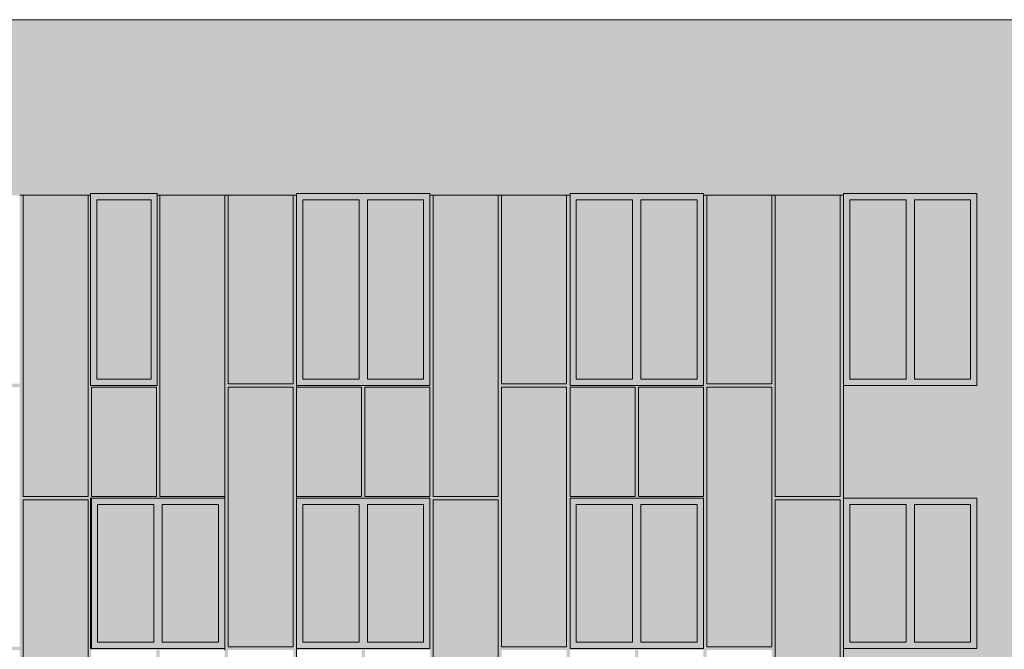
# Model space of a CAD drawing. Units: millimetres. Extents: x -37194 to 36533, y -7582 to 56982.
# Drawn here: x -30884 to -19075, y 7634 to 15185 of the extents above; entities that cross this region are included whole.
import ezdxf

# ---------------------------------------------------------------- set-up
doc = ezdxf.new("R2010")
doc.units = ezdxf.units.MM
doc.header["$MEASUREMENT"] = 0
doc.layers.add('220-A Ściany zewnętzne', color=7, linetype='Continuous')
doc.layers.add('Nowe panele', color=7, linetype='Continuous')

# ---------------------------------------------------------------- blocks, each defined once
blk = doc.blocks.new('ElemPrzekroju_35')
at = {"layer": '220-A Ściany zewnętzne', "linetype": 'Continuous', "lineweight": 13}
for points in [[(-27564, 10400), (-27564, 7260), (-27564, 7645), (-27564, 9445), (-27564, 9465)], [(-27564, 10400), (-27564, 7260), (-27564, 7645), (-27564, 9445), (-27564, 9465)], [(-17431, 10400), (-21004, 10400), (-21004, 9445), (-19404, 9445), (-19404, 7645), (-21004, 7645), (-21004, 7260), (-17431, 7260)], [(-30024, 7645), (-30024, 9445), (-30034, 9445), (-30034, 7645)], [(-30024, 9445), (-30034, 9445), (-30034, 9437), (-30024, 9437)]]:
    blk.add_hatch(color=7, dxfattribs=at).paths.add_polyline_path(points)
blk = doc.blocks.new('ElemPrzekroju_40')
at = {"layer": '220-A Ściany zewnętzne', "linetype": 'Continuous', "lineweight": 13}
for points in [[(-17431, 14685), (-34944, 14685), (-34944, 13080), (-33304, 13080), (-33304, 13100), (-31704, 13100), (-31704, 13080), (-30034, 13080), (-30034, 13100), (-29234, 13100), (-29234, 13080), (-27564, 13080), (-27564, 13100), (-25964, 13100), (-25964, 13080), (-24284, 13080), (-24284, 13100), (-22684, 13100), (-22684, 13080), (-21004, 13080), (-21004, 13100), (-19404, 13100), (-19404, 10800), (-21004, 10800), (-21004, 10400), (-17431, 10400)], [(-27564, 10800), (-27564, 10400), (-27564, 10780)], [(-27564, 10800), (-27564, 10400), (-27564, 10780)]]:
    blk.add_hatch(color=7, dxfattribs=at).paths.add_polyline_path(points)
blk = doc.blocks.new('ElemPrzekroju_45')
at = {"layer": '220-A Ściany zewnętzne', "linetype": 'Continuous', "lineweight": 13}
blk.add_hatch(color=7, dxfattribs=at).paths.add_polyline_path([(-4694, 15185), (-34944, 15185), (-34944, 14685), (-4694, 14685)])
at = {"layer": '220-A Ściany zewnętzne', "color": 7, "linetype": 'Continuous', "lineweight": 13}
blk.add_line((-4694, 15185), (-34944, 15185), dxfattribs=at)
blk = doc.blocks.new('ElemPrzekroju_46')
at = {"layer": '220-A Ściany zewnętzne', "linetype": 'Continuous', "lineweight": 13}
for points in [[(-21004, 9445), (-21004, 9370), (-20929, 9370), (-20254, 9370), (-20154, 9370), (-19479, 9370), (-19404, 9370), (-19404, 9445)], [(-21004, 9370), (-21004, 7720), (-20929, 7720), (-20929, 9370)], [(-20929, 7720), (-20254, 7720), (-20254, 9370), (-20929, 9370)], [(-20929, 9349), (-20269, 9349), (-20269, 7720), (-20254, 7720), (-20254, 9370), (-20929, 9370)], [(-20254, 7720), (-20154, 7720), (-20154, 9370), (-20254, 9370)], [(-20154, 9370), (-20154, 7720), (-19479, 7720), (-19479, 9370)], [(-19479, 9370), (-20154, 9370), (-20154, 9349), (-19494, 9349), (-19494, 7720), (-19479, 7720)], [(-19479, 7720), (-19404, 7720), (-19404, 9370), (-19479, 9370)], [(-21004, 7720), (-21004, 7645), (-19404, 7645), (-19404, 7720), (-19479, 7720), (-20154, 7720), (-20254, 7720), (-20929, 7720)]]:
    blk.add_hatch(color=7, dxfattribs=at).paths.add_polyline_path(points)
at = {"layer": '220-A Ściany zewnętzne', "color": 7, "linetype": 'Continuous', "lineweight": 13}
for p, q in [((-19404, 9445), (-21004, 9445)), ((-20929, 7720), (-20929, 9370)), ((-20929, 9370), (-20254, 9370)), ((-20254, 9370), (-20254, 7720)), ((-20154, 7720), (-20154, 9370)), ((-20154, 9370), (-19479, 9370)), ((-19479, 9370), (-19479, 7720)), ((-19404, 9370), (-19404, 9445)), ((-19404, 7720), (-19404, 9370)), ((-20254, 7720), (-20929, 7720)), ((-19479, 7720), (-20154, 7720)), ((-19404, 7645), (-19404, 7720)), ((-21004, 7645), (-19404, 7645))]:
    blk.add_line(p, q, dxfattribs=at)
blk = doc.blocks.new('ElemPrzekroju_48')
at = {"layer": '220-A Ściany zewnętzne', "linetype": 'Continuous', "lineweight": 13}
for points in [[(-24284, 9445), (-24284, 9370), (-24209, 9370), (-23534, 9370), (-23434, 9370), (-22759, 9370), (-22684, 9370), (-22684, 9445)], [(-24284, 9445), (-24284, 9437), (-23524, 9437), (-23523, 9438), (-23484, 9438), (-23484, 9437), (-22704, 9437), (-22703, 9438), (-22689, 9438), (-22689, 9370), (-22684, 9370), (-22684, 9445)], [(-24209, 9370), (-24284, 9370), (-24284, 7720), (-24209, 7720)], [(-24209, 9370), (-24209, 7720), (-23534, 7720), (-23534, 9370)], [(-24209, 9370), (-24209, 9349), (-23549, 9349), (-23549, 7720), (-23534, 7720), (-23534, 9370)], [(-23534, 7720), (-23434, 7720), (-23434, 9370), (-23534, 9370)], [(-23434, 7720), (-22759, 7720), (-22759, 9370), (-23434, 9370)], [(-22759, 9370), (-23434, 9370), (-23434, 9349), (-22774, 9349), (-22774, 7720), (-22759, 7720)], [(-22759, 7720), (-22684, 7720), (-22684, 9370), (-22759, 9370)], [(-22689, 9370), (-22689, 7720), (-22684, 7720), (-22684, 9370)], [(-24209, 7720), (-24284, 7720), (-24284, 7645), (-22684, 7645), (-22684, 7720), (-22759, 7720), (-23434, 7720), (-23534, 7720)], [(-22689, 7720), (-22689, 7645), (-22684, 7645), (-22684, 7720)]]:
    blk.add_hatch(color=7, dxfattribs=at).paths.add_polyline_path(points)
at = {"layer": '220-A Ściany zewnętzne', "color": 7, "linetype": 'Continuous', "lineweight": 13}
for p, q in [((-24209, 7720), (-24209, 9370)), ((-24209, 9370), (-23534, 9370)), ((-23534, 9370), (-23534, 7720)), ((-23434, 7720), (-23434, 9370)), ((-23434, 9370), (-22759, 9370)), ((-22759, 9370), (-22759, 7720)), ((-23534, 7720), (-24209, 7720)), ((-22759, 7720), (-23434, 7720))]:
    blk.add_line(p, q, dxfattribs=at)
blk = doc.blocks.new('ElemPrzekroju_49')
at = {"layer": '220-A Ściany zewnętzne', "linetype": 'Continuous', "lineweight": 13}
for points in [[(-27564, 9445), (-27564, 9370), (-27489, 9370), (-26814, 9370), (-26714, 9370), (-26039, 9370), (-25964, 9370), (-25964, 9445)], [(-27564, 9445), (-27564, 9437), (-26804, 9437), (-26803, 9438), (-26764, 9438), (-26764, 9437), (-25984, 9437), (-25983, 9438), (-25969, 9438), (-25969, 9370), (-25964, 9370), (-25964, 9445)], [(-27489, 9370), (-27564, 9370), (-27564, 7720), (-27489, 7720)], [(-27489, 9370), (-27489, 7720), (-26814, 7720), (-26814, 9370)], [(-27489, 9370), (-27489, 9349), (-26829, 9349), (-26829, 7720), (-26814, 7720), (-26814, 9370)], [(-26814, 7720), (-26714, 7720), (-26714, 9370), (-26814, 9370)], [(-26714, 7720), (-26039, 7720), (-26039, 9370), (-26714, 9370)], [(-26039, 9370), (-26714, 9370), (-26714, 9349), (-26054, 9349), (-26054, 7720), (-26039, 7720)], [(-26039, 9370), (-26039, 7720), (-25964, 7720), (-25964, 9370)], [(-25969, 9370), (-25969, 7720), (-25964, 7720), (-25964, 9370)], [(-27564, 7645), (-25964, 7645), (-25964, 7720), (-26039, 7720), (-26714, 7720), (-26814, 7720), (-27489, 7720), (-27564, 7720)], [(-25969, 7720), (-25969, 7645), (-25964, 7645), (-25964, 7720)]]:
    blk.add_hatch(color=7, dxfattribs=at).paths.add_polyline_path(points)
at = {"layer": '220-A Ściany zewnętzne', "color": 7, "linetype": 'Continuous', "lineweight": 13}
for p, q in [((-27489, 7720), (-27489, 9370)), ((-27489, 9370), (-26814, 9370)), ((-26814, 9370), (-26814, 7720)), ((-26714, 7720), (-26714, 9370)), ((-26714, 9370), (-26039, 9370)), ((-26039, 9370), (-26039, 7720)), ((-26814, 7720), (-27489, 7720)), ((-26039, 7720), (-26714, 7720))]:
    blk.add_line(p, q, dxfattribs=at)
blk = doc.blocks.new('ElemPrzekroju_50')
at = {"layer": '220-A Ściany zewnętzne', "linetype": 'Continuous', "lineweight": 13}
for points in [[(-29274, 9370), (-29174, 9370), (-28499, 9370), (-28424, 9370), (-28424, 9445), (-30024, 9445), (-30024, 9370), (-29949, 9370)], [(-30024, 9437), (-29264, 9437), (-29263, 9438), (-29224, 9438), (-29224, 9437), (-28444, 9437), (-28443, 9438), (-28429, 9438), (-28429, 9370), (-28424, 9370), (-28424, 9445), (-30024, 9445)], [(-29949, 9370), (-30024, 9370), (-30024, 7720), (-29949, 7720)], [(-29949, 7720), (-29274, 7720), (-29274, 9370), (-29949, 9370)], [(-29274, 9370), (-29949, 9370), (-29949, 9349), (-29289, 9349), (-29289, 7720), (-29274, 7720)], [(-29274, 7720), (-29174, 7720), (-29174, 9370), (-29274, 9370)], [(-29174, 7720), (-28499, 7720), (-28499, 9370), (-29174, 9370)], [(-28499, 9370), (-29174, 9370), (-29174, 9349), (-28514, 9349), (-28514, 7720), (-28499, 7720)], [(-28499, 7720), (-28424, 7720), (-28424, 9370), (-28499, 9370)], [(-28429, 9370), (-28429, 7720), (-28424, 7720), (-28424, 9370)], [(-29949, 7720), (-30024, 7720), (-30024, 7645), (-28424, 7645), (-28424, 7720), (-28499, 7720), (-29174, 7720), (-29274, 7720)], [(-28429, 7720), (-28429, 7645), (-28424, 7645), (-28424, 7720)]]:
    blk.add_hatch(color=7, dxfattribs=at).paths.add_polyline_path(points)
at = {"layer": '220-A Ściany zewnętzne', "color": 7, "linetype": 'Continuous', "lineweight": 13}
for p, q in [((-30024, 9445), (-30024, 9370)), ((-30024, 9370), (-30024, 7720)), ((-29949, 7720), (-29949, 9370)), ((-29949, 9370), (-29274, 9370)), ((-29274, 9370), (-29274, 7720)), ((-29174, 7720), (-29174, 9370)), ((-29174, 9370), (-28499, 9370)), ((-28499, 9370), (-28499, 7720)), ((-30024, 7720), (-30024, 7645)), ((-29274, 7720), (-29949, 7720)), ((-28499, 7720), (-29174, 7720))]:
    blk.add_line(p, q, dxfattribs=at)
blk = doc.blocks.new('ElemPrzekroju_74')
at = {"layer": '220-A Ściany zewnętzne', "linetype": 'Continuous', "lineweight": 13}
for points in [[(-29309, 13025), (-29234, 13025), (-29234, 13100), (-30034, 13100), (-30034, 13025), (-29959, 13025)], [(-29959, 13025), (-30034, 13025), (-30034, 10875), (-29959, 10875)], [(-29959, 10875), (-29309, 10875), (-29309, 13025), (-29959, 13025)], [(-29309, 13025), (-29959, 13025), (-29959, 13004), (-29324, 13004), (-29324, 10875), (-29309, 10875)], [(-29309, 10875), (-29234, 10875), (-29234, 13025), (-29309, 13025)], [(-29239, 13025), (-29234, 13025), (-29234, 13080), (-29239, 13073)], [(-29239, 13025), (-29239, 10875), (-29234, 10875), (-29234, 13025)], [(-29959, 10875), (-30034, 10875), (-30034, 10800), (-29234, 10800), (-29234, 10875), (-29309, 10875)], [(-29239, 10875), (-29239, 10800), (-29234, 10800), (-29234, 10875)]]:
    blk.add_hatch(color=7, dxfattribs=at).paths.add_polyline_path(points)
at = {"layer": '220-A Ściany zewnętzne', "color": 7, "linetype": 'Continuous', "lineweight": 13}
for p, q in [((-29234, 13100), (-30034, 13100)), ((-30034, 13100), (-30034, 13080)), ((-29959, 10875), (-29959, 13025)), ((-29959, 13025), (-29309, 13025)), ((-29309, 13025), (-29309, 10875)), ((-29234, 13080), (-29234, 13100)), ((-29309, 10875), (-29959, 10875))]:
    blk.add_line(p, q, dxfattribs=at)
blk = doc.blocks.new('ElemPrzekroju_75')
at = {"layer": '220-A Ściany zewnętzne', "linetype": 'Continuous', "lineweight": 13}
for points in [[(-27564, 13100), (-27564, 13025), (-27489, 13025), (-26814, 13025), (-26714, 13025), (-26039, 13025), (-25964, 13025), (-25964, 13100)], [(-27489, 13025), (-27564, 13025), (-27564, 10875), (-27489, 10875)], [(-27489, 10875), (-26814, 10875), (-26814, 13025), (-27489, 13025)], [(-26814, 13025), (-27489, 13025), (-27489, 13004), (-26829, 13004), (-26829, 10875), (-26814, 10875)], [(-26814, 10875), (-26714, 10875), (-26714, 13025), (-26814, 13025)], [(-26714, 10875), (-26039, 10875), (-26039, 13025), (-26714, 13025)], [(-26039, 13025), (-26714, 13025), (-26714, 13004), (-26054, 13004), (-26054, 10875), (-26039, 10875)], [(-26039, 10875), (-25964, 10875), (-25964, 13025), (-26039, 13025)], [(-25964, 13080), (-25969, 13073), (-25969, 13025), (-25964, 13025)], [(-25969, 13025), (-25969, 10875), (-25964, 10875), (-25964, 13025)], [(-27489, 10875), (-27564, 10875), (-27564, 10800), (-25964, 10800), (-25964, 10875), (-26039, 10875), (-26714, 10875), (-26814, 10875)], [(-25964, 10875), (-25969, 10875), (-25969, 10800), (-25964, 10800)]]:
    blk.add_hatch(color=7, dxfattribs=at).paths.add_polyline_path(points)
at = {"layer": '220-A Ściany zewnętzne', "color": 7, "linetype": 'Continuous', "lineweight": 13}
for p, q in [((-25964, 13100), (-27564, 13100)), ((-27564, 13100), (-27564, 13080)), ((-27489, 10875), (-27489, 13025)), ((-27489, 13025), (-26814, 13025)), ((-26814, 13025), (-26814, 10875)), ((-26714, 10875), (-26714, 13025)), ((-26714, 13025), (-26039, 13025)), ((-26039, 13025), (-26039, 10875)), ((-25964, 13080), (-25964, 13100)), ((-26814, 10875), (-27489, 10875)), ((-26039, 10875), (-26714, 10875))]:
    blk.add_line(p, q, dxfattribs=at)
blk = doc.blocks.new('ElemPrzekroju_76')
at = {"layer": '220-A Ściany zewnętzne', "linetype": 'Continuous', "lineweight": 13}
for points in [[(-24284, 13025), (-24209, 13025), (-23534, 13025), (-23434, 13025), (-22759, 13025), (-22684, 13025), (-22684, 13100), (-24284, 13100)], [(-24209, 13025), (-24284, 13025), (-24284, 10875), (-24209, 10875)], [(-24209, 13025), (-24209, 10875), (-23534, 10875), (-23534, 13025)], [(-24209, 13025), (-24209, 13004), (-23549, 13004), (-23549, 10875), (-23534, 10875), (-23534, 13025)], [(-23534, 10875), (-23434, 10875), (-23434, 13025), (-23534, 13025)], [(-23434, 10875), (-22759, 10875), (-22759, 13025), (-23434, 13025)], [(-23434, 13004), (-22774, 13004), (-22774, 10875), (-22759, 10875), (-22759, 13025), (-23434, 13025)], [(-22759, 10875), (-22684, 10875), (-22684, 13025), (-22759, 13025)], [(-22684, 13080), (-22689, 13073), (-22689, 13025), (-22684, 13025)], [(-22689, 13025), (-22689, 10875), (-22684, 10875), (-22684, 13025)], [(-24209, 10875), (-24284, 10875), (-24284, 10800), (-22684, 10800), (-22684, 10875), (-22759, 10875), (-23434, 10875), (-23534, 10875)], [(-22689, 10875), (-22689, 10800), (-22684, 10800), (-22684, 10875)]]:
    blk.add_hatch(color=7, dxfattribs=at).paths.add_polyline_path(points)
at = {"layer": '220-A Ściany zewnętzne', "color": 7, "linetype": 'Continuous', "lineweight": 13}
for p, q in [((-22684, 13100), (-24284, 13100)), ((-24284, 13100), (-24284, 13080)), ((-24209, 10875), (-24209, 13025)), ((-24209, 13025), (-23534, 13025)), ((-23534, 13025), (-23534, 10875)), ((-23434, 10875), (-23434, 13025)), ((-23434, 13025), (-22759, 13025)), ((-22759, 13025), (-22759, 10875)), ((-22684, 13080), (-22684, 13100)), ((-23534, 10875), (-24209, 10875)), ((-22759, 10875), (-23434, 10875))]:
    blk.add_line(p, q, dxfattribs=at)
blk = doc.blocks.new('ElemPrzekroju_77')
at = {"layer": '220-A Ściany zewnętzne', "linetype": 'Continuous', "lineweight": 13}
for points in [[(-21004, 13080), (-21004, 13025), (-20929, 13025), (-20254, 13025), (-20154, 13025), (-19479, 13025), (-19404, 13025), (-19404, 13100), (-21004, 13100)], [(-21004, 13025), (-21004, 10875), (-20929, 10875), (-20929, 13025)], [(-20929, 10875), (-20254, 10875), (-20254, 13025), (-20929, 13025)], [(-20929, 13004), (-20269, 13004), (-20269, 10875), (-20254, 10875), (-20254, 13025), (-20929, 13025)], [(-20254, 10875), (-20154, 10875), (-20154, 13025), (-20254, 13025)], [(-20154, 10875), (-19479, 10875), (-19479, 13025), (-20154, 13025)], [(-19479, 13025), (-20154, 13025), (-20154, 13004), (-19494, 13004), (-19494, 10875), (-19479, 10875)], [(-19479, 10875), (-19404, 10875), (-19404, 13025), (-19479, 13025)], [(-21004, 10800), (-19404, 10800), (-19404, 10875), (-19479, 10875), (-20154, 10875), (-20254, 10875), (-20929, 10875), (-21004, 10875)]]:
    blk.add_hatch(color=7, dxfattribs=at).paths.add_polyline_path(points)
at = {"layer": '220-A Ściany zewnętzne', "color": 7, "linetype": 'Continuous', "lineweight": 13}
for p, q in [((-19404, 13100), (-21004, 13100)), ((-21004, 13100), (-21004, 13080)), ((-20929, 10875), (-20929, 13025)), ((-20929, 13025), (-20254, 13025)), ((-20254, 13025), (-20254, 10875)), ((-20154, 10875), (-20154, 13025)), ((-20154, 13025), (-19479, 13025)), ((-19479, 13025), (-19479, 10875)), ((-19404, 13025), (-19404, 13100)), ((-19404, 10875), (-19404, 13025)), ((-20254, 10875), (-20929, 10875)), ((-19479, 10875), (-20154, 10875)), ((-19404, 10800), (-19404, 10875)), ((-21004, 10800), (-19404, 10800))]:
    blk.add_line(p, q, dxfattribs=at)
blk = doc.blocks.new('ElemPrzekroju_232')
at = {"layer": 'Nowe panele', "linetype": 'Continuous', "lineweight": 13}
blk.add_hatch(color=7, dxfattribs=at).paths.add_polyline_path([(-30844, 9425), (-30844, 6315), (-30064, 6315), (-30064, 9425)])
at = {"layer": 'Nowe panele', "color": 7, "linetype": 'Continuous', "lineweight": 13}
for p, q in [((-30064, 9425), (-30844, 9425)), ((-30844, 6315), (-30844, 9425)), ((-30064, 6315), (-30064, 9425)), ((-30064, 6315), (-30844, 6315))]:
    blk.add_line(p, q, dxfattribs=at)
blk = doc.blocks.new('ElemPrzekroju_234')
at = {"layer": 'Nowe panele', "linetype": 'Continuous', "lineweight": 13}
blk.add_hatch(color=7, dxfattribs=at).paths.add_polyline_path([(-30844, 13080), (-30844, 9465), (-30064, 9465), (-30064, 13080)])
at = {"layer": 'Nowe panele', "color": 7, "linetype": 'Continuous', "lineweight": 13}
for p, q in [((-30064, 13080), (-30844, 13080)), ((-30844, 9465), (-30844, 13080)), ((-30064, 9465), (-30064, 13080)), ((-30064, 9465), (-30844, 9465))]:
    blk.add_line(p, q, dxfattribs=at)
blk = doc.blocks.new('ElemPrzekroju_242')
at = {"layer": 'Nowe panele', "linetype": 'Continuous', "lineweight": 13}
blk.add_hatch(color=7, dxfattribs=at).paths.add_polyline_path([(-30024, 10780), (-30024, 9465), (-29244, 9465), (-29244, 10780)])
at = {"layer": 'Nowe panele', "color": 7, "linetype": 'Continuous', "lineweight": 13}
for p, q in [((-29244, 10780), (-30024, 10780)), ((-30024, 9465), (-30024, 10780)), ((-29244, 9465), (-29244, 10780)), ((-29244, 9465), (-30024, 9465))]:
    blk.add_line(p, q, dxfattribs=at)
blk = doc.blocks.new('ElemPrzekroju_250')
at = {"layer": 'Nowe panele', "linetype": 'Continuous', "lineweight": 13}
blk.add_hatch(color=7, dxfattribs=at).paths.add_polyline_path([(-29204, 9465), (-28424, 9465), (-28424, 13080), (-29204, 13080)])
at = {"layer": 'Nowe panele', "color": 7, "linetype": 'Continuous', "lineweight": 13}
for p, q in [((-29204, 9465), (-29204, 13080)), ((-28424, 13080), (-29204, 13080)), ((-28424, 9465), (-28424, 13080)), ((-28424, 9465), (-29204, 9465))]:
    blk.add_line(p, q, dxfattribs=at)
blk = doc.blocks.new('ElemPrzekroju_252')
at = {"layer": 'Nowe panele', "linetype": 'Continuous', "lineweight": 13}
blk.add_hatch(color=7, dxfattribs=at).paths.add_polyline_path([(-27604, 13080), (-28384, 13080), (-28384, 10820), (-27604, 10820)])
at = {"layer": 'Nowe panele', "color": 7, "linetype": 'Continuous', "lineweight": 13}
for p, q in [((-27604, 13080), (-28384, 13080)), ((-28384, 10820), (-28384, 13080)), ((-27604, 10820), (-27604, 13080)), ((-27604, 10820), (-28384, 10820))]:
    blk.add_line(p, q, dxfattribs=at)
blk = doc.blocks.new('ElemPrzekroju_254')
at = {"layer": 'Nowe panele', "linetype": 'Continuous', "lineweight": 13}
blk.add_hatch(color=7, dxfattribs=at).paths.add_polyline_path([(-27604, 10780), (-28384, 10780), (-28384, 7665), (-27604, 7665)])
at = {"layer": 'Nowe panele', "color": 7, "linetype": 'Continuous', "lineweight": 13}
for p, q in [((-27604, 10780), (-28384, 10780)), ((-28384, 7665), (-28384, 10780)), ((-27604, 7665), (-27604, 10780)), ((-27604, 7665), (-28384, 7665))]:
    blk.add_line(p, q, dxfattribs=at)
blk = doc.blocks.new('ElemPrzekroju_268')
at = {"layer": 'Nowe panele', "linetype": 'Continuous', "lineweight": 13}
blk.add_hatch(color=7, dxfattribs=at).paths.add_polyline_path([(-27564, 10780), (-27564, 9465), (-26784, 9465), (-26784, 10780)])
at = {"layer": 'Nowe panele', "color": 7, "linetype": 'Continuous', "lineweight": 13}
for p, q in [((-26784, 10780), (-27564, 10780)), ((-27564, 9465), (-27564, 10780)), ((-26784, 9465), (-26784, 10780)), ((-26784, 9465), (-27564, 9465))]:
    blk.add_line(p, q, dxfattribs=at)
blk = doc.blocks.new('ElemPrzekroju_274')
at = {"layer": 'Nowe panele', "linetype": 'Continuous', "lineweight": 13}
blk.add_hatch(color=7, dxfattribs=at).paths.add_polyline_path([(-25964, 10780), (-26744, 10780), (-26744, 9465), (-25964, 9465)])
at = {"layer": 'Nowe panele', "color": 7, "linetype": 'Continuous', "lineweight": 13}
for p, q in [((-25964, 10780), (-26744, 10780)), ((-26744, 9465), (-26744, 10780)), ((-25964, 9465), (-25964, 10780)), ((-25964, 9465), (-26744, 9465))]:
    blk.add_line(p, q, dxfattribs=at)
blk = doc.blocks.new('ElemPrzekroju_282')
at = {"layer": 'Nowe panele', "linetype": 'Continuous', "lineweight": 13}
blk.add_hatch(color=7, dxfattribs=at).paths.add_polyline_path([(-25923.875261, 9425), (-25923.875261, 6315), (-25143.875261, 6315), (-25143.875261, 9425)])
at = {"layer": 'Nowe panele', "color": 7, "linetype": 'Continuous', "lineweight": 13}
for p, q in [((-25143.875261, 9425), (-25923.875261, 9425)), ((-25923.875261, 6315), (-25923.875261, 9425)), ((-25143.875261, 6315), (-25143.875261, 9425)), ((-25143.875261, 6315), (-25923.875261, 6315))]:
    blk.add_line(p, q, dxfattribs=at)
blk = doc.blocks.new('ElemPrzekroju_284')
at = {"layer": 'Nowe panele', "linetype": 'Continuous', "lineweight": 13}
blk.add_hatch(color=7, dxfattribs=at).paths.add_polyline_path([(-25923.875261, 13080), (-25923.875261, 9465), (-25143.875261, 9465), (-25143.875261, 13080)])
at = {"layer": 'Nowe panele', "color": 7, "linetype": 'Continuous', "lineweight": 13}
for p, q in [((-25143.875261, 13080), (-25923.875261, 13080)), ((-25923.875261, 9465), (-25923.875261, 13080)), ((-25143.875261, 9465), (-25143.875261, 13080)), ((-25143.875261, 9465), (-25923.875261, 9465))]:
    blk.add_line(p, q, dxfattribs=at)
blk = doc.blocks.new('ElemPrzekroju_286')
at = {"layer": 'Nowe panele', "linetype": 'Continuous', "lineweight": 13}
blk.add_hatch(color=7, dxfattribs=at).paths.add_polyline_path([(-25104, 13080), (-25104, 10820), (-24324, 10820), (-24324, 13080)])
at = {"layer": 'Nowe panele', "color": 7, "linetype": 'Continuous', "lineweight": 13}
for p, q in [((-24324, 13080), (-25104, 13080)), ((-25104, 10820), (-25104, 13080)), ((-24324, 10820), (-24324, 13080)), ((-24324, 10820), (-25104, 10820))]:
    blk.add_line(p, q, dxfattribs=at)
blk = doc.blocks.new('ElemPrzekroju_288')
at = {"layer": 'Nowe panele', "linetype": 'Continuous', "lineweight": 13}
blk.add_hatch(color=7, dxfattribs=at).paths.add_polyline_path([(-25104, 10780), (-25104, 7665), (-24324, 7665), (-24324, 10780)])
at = {"layer": 'Nowe panele', "color": 7, "linetype": 'Continuous', "lineweight": 13}
for p, q in [((-24324, 10780), (-25104, 10780)), ((-25104, 7665), (-25104, 10780)), ((-24324, 7665), (-24324, 10780)), ((-24324, 7665), (-25104, 7665))]:
    blk.add_line(p, q, dxfattribs=at)
blk = doc.blocks.new('ElemPrzekroju_302')
at = {"layer": 'Nowe panele', "linetype": 'Continuous', "lineweight": 13}
blk.add_hatch(color=7, dxfattribs=at).paths.add_polyline_path([(-24284, 10780), (-24284, 9465), (-23504, 9465), (-23504, 10780)])
at = {"layer": 'Nowe panele', "color": 7, "linetype": 'Continuous', "lineweight": 13}
for p, q in [((-23504, 10780), (-24284, 10780)), ((-24284, 9465), (-24284, 10780)), ((-23504, 9465), (-23504, 10780)), ((-23504, 9465), (-24284, 9465))]:
    blk.add_line(p, q, dxfattribs=at)
blk = doc.blocks.new('ElemPrzekroju_308')
at = {"layer": 'Nowe panele', "linetype": 'Continuous', "lineweight": 13}
blk.add_hatch(color=7, dxfattribs=at).paths.add_polyline_path([(-23464, 10780), (-23464, 9465), (-22684, 9465), (-22684, 10780)])
at = {"layer": 'Nowe panele', "color": 7, "linetype": 'Continuous', "lineweight": 13}
for p, q in [((-22684, 10780), (-23464, 10780)), ((-23464, 9465), (-23464, 10780)), ((-22684, 9465), (-22684, 10780)), ((-22684, 9465), (-23464, 9465))]:
    blk.add_line(p, q, dxfattribs=at)
blk = doc.blocks.new('ElemPrzekroju_312')
at = {"layer": 'Nowe panele', "linetype": 'Continuous', "lineweight": 13}
blk.add_hatch(color=7, dxfattribs=at).paths.add_polyline_path([(-22644, 13080), (-22644, 10820), (-21864, 10820), (-21864, 13080)])
at = {"layer": 'Nowe panele', "color": 7, "linetype": 'Continuous', "lineweight": 13}
for p, q in [((-21864, 13080), (-22644, 13080)), ((-22644, 10820), (-22644, 13080)), ((-21864, 10820), (-21864, 13080)), ((-21864, 10820), (-22644, 10820))]:
    blk.add_line(p, q, dxfattribs=at)
blk = doc.blocks.new('ElemPrzekroju_314')
at = {"layer": 'Nowe panele', "linetype": 'Continuous', "lineweight": 13}
blk.add_hatch(color=7, dxfattribs=at).paths.add_polyline_path([(-22644, 10780), (-22644, 7665), (-21864, 7665), (-21864, 10780)])
at = {"layer": 'Nowe panele', "color": 7, "linetype": 'Continuous', "lineweight": 13}
for p, q in [((-21864, 10780), (-22644, 10780)), ((-22644, 7665), (-22644, 10780)), ((-21864, 7665), (-21864, 10780)), ((-21864, 7665), (-22644, 7665))]:
    blk.add_line(p, q, dxfattribs=at)
blk = doc.blocks.new('ElemPrzekroju_328')
at = {"layer": 'Nowe panele', "linetype": 'Continuous', "lineweight": 13}
blk.add_hatch(color=7, dxfattribs=at).paths.add_polyline_path([(-21824, 9425), (-21824, 6315), (-21044, 6315), (-21044, 9425)])
at = {"layer": 'Nowe panele', "color": 7, "linetype": 'Continuous', "lineweight": 13}
for p, q in [((-21044, 9425), (-21824, 9425)), ((-21824, 6315), (-21824, 9425)), ((-21044, 6315), (-21044, 9425)), ((-21044, 6315), (-21824, 6315))]:
    blk.add_line(p, q, dxfattribs=at)
blk = doc.blocks.new('ElemPrzekroju_330')
at = {"layer": 'Nowe panele', "linetype": 'Continuous', "lineweight": 13}
blk.add_hatch(color=7, dxfattribs=at).paths.add_polyline_path([(-21824, 13080), (-21824, 9465), (-21044, 9465), (-21044, 13080)])
at = {"layer": 'Nowe panele', "color": 7, "linetype": 'Continuous', "lineweight": 13}
for p, q in [((-21044, 13080), (-21824, 13080)), ((-21824, 9465), (-21824, 13080)), ((-21044, 9465), (-21044, 13080)), ((-21044, 9465), (-21824, 9465))]:
    blk.add_line(p, q, dxfattribs=at)
blk = doc.blocks.new('ElemPrzekroju_334')
at = {"layer": 'Nowe panele', "linetype": 'Continuous', "lineweight": 13}
h = blk.add_hatch(color=7, dxfattribs=at)
h.paths.add_polyline_path([(-31704, 13080), (-31704, -2885), (-31664, -2885), (-31664, -1620), (-30884, -1620), (-30884, -2885), (-30844, -2885), (-30844, -20), (-30064, -20), (-30064, -2885), (-30034, -2885), (-30034, 13080), (-30064, 13080), (-30064, 9465), (-30844, 9465), (-30844, 13080), (-30884, 13080), (-30884, 10820), (-31664, 10820), (-31664, 13080)])
h.paths.add_polyline_path([(-31664, 4515), (-31664, 7625), (-30884, 7625), (-30884, 4515)], flags=0)
h.paths.add_polyline_path([(-31664, -1580), (-31664, 1325), (-30884, 1325), (-30884, -1580)], flags=0)
h.paths.add_polyline_path([(-31664, 10780), (-30884, 10780), (-30884, 7665), (-31664, 7665)], flags=0)
h.paths.add_polyline_path([(-31664, 1365), (-31664, 4475), (-30884, 4475), (-30884, 1365)], flags=0)
h.paths.add_polyline_path([(-30064, 3165), (-30844, 3165), (-30844, 6275), (-30064, 6275)], flags=0)
h.paths.add_polyline_path([(-30844, 9425), (-30064, 9425), (-30064, 6315), (-30844, 6315)], flags=0)
h.paths.add_polyline_path([(-30844, 20), (-30844, 3125), (-30064, 3125), (-30064, 20)], flags=0)
for points in [[(-30844, 13080), (-30859, 13059), (-30859, 9444), (-30079, 9444), (-30064, 9465), (-30844, 9465)], [(-30034, 10766), (-30039, 10759), (-30039, 9444), (-30034, 9444)], [(-30859, 9404), (-30859, 6294), (-30079, 6294), (-30064, 6315), (-30844, 6315), (-30844, 9425)]]:
    blk.add_hatch(color=7, dxfattribs=at).paths.add_polyline_path(points)
at = {"layer": 'Nowe panele', "color": 7, "linetype": 'Continuous', "lineweight": 13}
for p, q in [((-30844, 13080), (-30884, 13080)), ((-30034, 13080), (-30064, 13080)), ((-30034, 10800), (-30034, 13080)), ((-30034, 7645), (-30034, 9445))]:
    blk.add_line(p, q, dxfattribs=at)
blk = doc.blocks.new('ElemPrzekroju_338')
at = {"layer": 'Nowe panele', "linetype": 'Continuous', "lineweight": 13}
h = blk.add_hatch(color=7, dxfattribs=at)
h.paths.add_polyline_path([(-25964, 6290), (-25964, 4495), (-25964, 3140), (-25964, 1345), (-25964, 0), (-25104, 0), (-25104, 1325), (-24324, 1325), (-24324, 0), (-24284, 0), (-24284, 20), (-24284, 1330), (-24284, 1345), (-24284, 3165), (-24284, 4475), (-24284, 6315), (-24284, 7625), (-24284, 9465), (-24284, 10780), (-24284, 13080), (-24324, 13080), (-24324, 10820), (-25104, 10820), (-25104, 13080), (-25144, 13080), (-25144, 9465), (-25924, 9465), (-25924, 13080), (-25964, 13080), (-25964, 10800), (-25964, 9445), (-25964, 7645)])
h.paths.add_polyline_path([(-25924, 6315), (-25924, 9425), (-25144, 9425), (-25144, 6315)], flags=0)
h.paths.add_polyline_path([(-25144, 20), (-25924, 20), (-25924, 3125), (-25144, 3125)], flags=0)
h.paths.add_polyline_path([(-25924, 3165), (-25924, 6275), (-25144, 6275), (-25144, 3165)], flags=0)
h.paths.add_polyline_path([(-24324, 4515), (-25104, 4515), (-25104, 7625), (-24324, 7625)], flags=0)
h.paths.add_polyline_path([(-24324, 1365), (-25104, 1365), (-25104, 4475), (-24324, 4475)], flags=0)
h.paths.add_polyline_path([(-25104, 7665), (-25104, 10780), (-24324, 10780), (-24324, 7665)], flags=0)
for points in [[(-25939, 13059), (-25939, 9444), (-25159, 9444), (-25144, 9465), (-25924, 9465), (-25924, 13080)], [(-25104, 13080), (-25119, 13059), (-25119, 10799), (-24339, 10799), (-24324, 10820), (-25104, 10820)], [(-25119, 7644), (-24339, 7644), (-24324, 7665), (-25104, 7665), (-25104, 10780), (-25119, 10759)], [(-24284, 10780), (-24299, 10759), (-24299, 9444), (-24284, 9444), (-24284, 9465)], [(-25939, 6294), (-25159, 6294), (-25144, 6315), (-25924, 6315), (-25924, 9425), (-25939, 9404)]]:
    blk.add_hatch(color=7, dxfattribs=at).paths.add_polyline_path(points)
at = {"layer": 'Nowe panele', "color": 7, "linetype": 'Continuous', "lineweight": 13}
for p, q in [((-25964, 10800), (-25964, 13080)), ((-25924, 13080), (-25964, 13080)), ((-25104, 13080), (-25144, 13080)), ((-24284, 13080), (-24324, 13080)), ((-24284, 10800), (-24284, 13080)), ((-25964, 7645), (-25964, 9445)), ((-24284, 7645), (-24284, 9445))]:
    blk.add_line(p, q, dxfattribs=at)
blk = doc.blocks.new('ElemPrzekroju_340')
at = {"layer": 'Nowe panele', "linetype": 'Continuous', "lineweight": 13}
h = blk.add_hatch(color=7, dxfattribs=at)
h.paths.add_polyline_path([(-22684, 13080), (-22684, -2917), (-22644, -2917), (-22644, -1620), (-21864, -1620), (-21864, -2920), (-21824, -2920), (-21824, -20), (-21044, -20), (-21044, -2922), (-21044, -2922), (-21004, -2922), (-21004, 13080), (-21044, 13080), (-21044, 9465), (-21824, 9465), (-21824, 13080), (-21864, 13080), (-21864, 10820), (-22644, 10820), (-22644, 13080)])
h.paths.add_polyline_path([(-21864, 7665), (-22644, 7665), (-22644, 10780), (-21864, 10780)], flags=0)
h.paths.add_polyline_path([(-22644, 4475), (-21864, 4475), (-21864, 1365), (-22644, 1365)], flags=0)
h.paths.add_polyline_path([(-22644, 4515), (-22644, 7625), (-21864, 7625), (-21864, 4515)], flags=0)
h.paths.add_polyline_path([(-22644, -1580), (-22644, 1325), (-21864, 1325), (-21864, -1580)], flags=0)
h.paths.add_polyline_path([(-21044, 3165), (-21824, 3165), (-21824, 6275), (-21044, 6275)], flags=0)
h.paths.add_polyline_path([(-21044, 20), (-21824, 20), (-21824, 3125), (-21044, 3125)], flags=0)
h.paths.add_polyline_path([(-21044, 6315), (-21824, 6315), (-21824, 9425), (-21044, 9425)], flags=0)
for points in [[(-22659, 13059), (-22659, 10799), (-21879, 10799), (-21864, 10820), (-22644, 10820), (-22644, 13080)], [(-21839, 13059), (-21839, 9444), (-21059, 9444), (-21044, 9465), (-21824, 9465), (-21824, 13080)], [(-22659, 10759), (-22659, 7644), (-21879, 7644), (-21864, 7665), (-22644, 7665), (-22644, 10780)], [(-21839, 6294), (-21059, 6294), (-21044, 6315), (-21824, 6315), (-21824, 9425), (-21839, 9404)]]:
    blk.add_hatch(color=7, dxfattribs=at).paths.add_polyline_path(points)
at = {"layer": 'Nowe panele', "color": 7, "linetype": 'Continuous', "lineweight": 13}
for p, q in [((-22644, 13080), (-22684, 13080)), ((-22684, 10800), (-22684, 13080)), ((-21824, 13080), (-21864, 13080)), ((-21004, 13080), (-21044, 13080)), ((-21004, -2922), (-21004, 13080)), ((-22684, 7645), (-22684, 9445))]:
    blk.add_line(p, q, dxfattribs=at)
blk = doc.blocks.new('ElemPrzekroju_354')
at = {"layer": 'Nowe panele', "linetype": 'Continuous', "lineweight": 13}
h = blk.add_hatch(color=7, dxfattribs=at)
h.paths.add_polyline_path([(-28424, 7625), (-28424, 6315), (-28424, -2897), (-28384, -2897), (-28384, -1620), (-27604, -1620), (-27604, -2899), (-27564, -2900), (-27564, 13080), (-27604, 13080), (-27604, 10820), (-28384, 10820), (-28384, 13080), (-28424, 13080), (-28424, 9465)])
h.paths.add_polyline_path([(-27604, 1365), (-28384, 1365), (-28384, 4475), (-27604, 4475)], flags=0)
h.paths.add_polyline_path([(-28384, 7625), (-27604, 7625), (-27604, 4515), (-28384, 4515)], flags=0)
h.paths.add_polyline_path([(-28384, -1580), (-28384, 1325), (-27604, 1325), (-27604, -1580)], flags=0)
h.paths.add_polyline_path([(-27604, 7665), (-28384, 7665), (-28384, 10780), (-27604, 10780)], flags=0)
for points in [[(-28399, 13059), (-28399, 10799), (-27619, 10799), (-27604, 10820), (-28384, 10820), (-28384, 13080)], [(-28399, 7644), (-27619, 7644), (-27604, 7665), (-28384, 7665), (-28384, 10780), (-28399, 10759)], [(-27564, 10780), (-27579, 10759), (-27579, 9444), (-27564, 9444)]]:
    blk.add_hatch(color=7, dxfattribs=at).paths.add_polyline_path(points)
at = {"layer": 'Nowe panele', "color": 7, "linetype": 'Continuous', "lineweight": 13}
for p, q in [((-28384, 13080), (-28424, 13080)), ((-27564, 13080), (-27604, 13080)), ((-27564, -1580), (-27564, 13080)), ((-28424, 9445), (-28424, 9465)), ((-28424, 7645), (-28424, 9445)), ((-28424, 7625), (-28424, 7645))]:
    blk.add_line(p, q, dxfattribs=at)
blk = doc.blocks.new('ElemPrzekroju_356')
at = {"layer": 'Nowe panele', "linetype": 'Continuous', "lineweight": 13}
h = blk.add_hatch(color=7, dxfattribs=at)
h.paths.add_polyline_path([(-30034, 9445), (-28424, 9445), (-28424, 9465), (-29204, 9465), (-29204, 10800), (-30034, 10800)])
h.paths.add_polyline_path([(-30024, 10780), (-29244, 10780), (-29244, 9465), (-30024, 9465)], flags=0)
for points in [[(-30034, 9445), (-29258, 9445), (-29244, 9465), (-30024, 9465), (-30024, 10780), (-30034, 10766)], [(-29219, 9445), (-28438, 9445), (-28424, 9465), (-29204, 9465), (-29204, 10800), (-29219, 10800)]]:
    blk.add_hatch(color=7, dxfattribs=at).paths.add_polyline_path(points)
at = {"layer": 'Nowe panele', "color": 7, "linetype": 'Continuous', "lineweight": 13}
for p, q in [((-29234, 10800), (-30034, 10800)), ((-28424, 9445), (-30034, 9445))]:
    blk.add_line(p, q, dxfattribs=at)
blk = doc.blocks.new('ElemPrzekroju_358')
at = {"layer": 'Nowe panele', "linetype": 'Continuous', "lineweight": 13}
for points in [[(-29234, 10800), (-29204, 10800), (-29204, 13080), (-29234, 13080)], [(-29204, 13080), (-29219, 13059), (-29219, 10800), (-29204, 10800)]]:
    blk.add_hatch(color=7, dxfattribs=at).paths.add_polyline_path(points)
at = {"layer": 'Nowe panele', "color": 7, "linetype": 'Continuous', "lineweight": 13}
for p in [(-29204, 13080), (-29234, 10800)]:
    blk.add_line(p, (-29234, 13080), dxfattribs=at)
blk = doc.blocks.new('ElemPrzekroju_360')
at = {"layer": 'Nowe panele', "linetype": 'Continuous', "lineweight": 13}
h = blk.add_hatch(color=7, dxfattribs=at)
h.paths.add_polyline_path([(-28424, 7645), (-30034, 7645), (-30034, 6290), (-28424, 6290), (-28424, 6315), (-29204, 6315), (-29204, 7625), (-28424, 7625)])
h.paths.add_polyline_path([(-30024, 7625), (-29244, 7625), (-29244, 6315), (-30024, 6315)], flags=0)
for points in [[(-30034, 6294), (-29259, 6294), (-29244, 6315), (-30024, 6315), (-30024, 7625), (-30034, 7611)], [(-29204, 7625), (-29219, 7604), (-29219, 6294), (-28439, 6294), (-28424, 6315), (-29204, 6315)]]:
    blk.add_hatch(color=7, dxfattribs=at).paths.add_polyline_path(points)
at = {"layer": 'Nowe panele', "color": 7, "linetype": 'Continuous', "lineweight": 13}
for p, q in [((-28424, 7645), (-30034, 7645)), ((-29234, 6290), (-30034, 6290))]:
    blk.add_line(p, q, dxfattribs=at)
blk = doc.blocks.new('ElemPrzekroju_375')
at = {"layer": 'Nowe panele', "linetype": 'Continuous', "lineweight": 13}
for points in [[(-25964, 10800), (-27564, 10800), (-27564, 10780), (-26784, 10780), (-26784, 9465), (-27564, 9465), (-27564, 9445), (-25964, 9445), (-25964, 9465), (-26744, 9465), (-26744, 10780), (-25964, 10780)], [(-26759, 10759), (-26759, 9445), (-25978, 9445), (-25964, 9465), (-26744, 9465), (-26744, 10780)], [(-26784, 9465), (-27564, 9465), (-27564, 9445), (-26798, 9445)]]:
    blk.add_hatch(color=7, dxfattribs=at).paths.add_polyline_path(points)
at = {"layer": 'Nowe panele', "color": 7, "linetype": 'Continuous', "lineweight": 13}
for p, q in [((-25964, 10800), (-27564, 10800)), ((-25964, 9445), (-27564, 9445))]:
    blk.add_line(p, q, dxfattribs=at)
blk = doc.blocks.new('ElemPrzekroju_376')
at = {"layer": 'Nowe panele', "linetype": 'Continuous', "lineweight": 13}
for points in [[(-27564, 7625), (-26784, 7625), (-26784, 6315), (-27564, 6315), (-27564, 6290), (-25964, 6290), (-25964, 6315), (-26744, 6315), (-26744, 7625), (-25964, 7625), (-25964, 7645), (-27564, 7645)], [(-26759, 6294), (-25979, 6294), (-25964, 6315), (-26744, 6315), (-26744, 7625), (-26759, 7604)], [(-26784, 6315), (-27564, 6315), (-27564, 6294), (-26799, 6294)]]:
    blk.add_hatch(color=7, dxfattribs=at).paths.add_polyline_path(points)
at = {"layer": 'Nowe panele', "color": 7, "linetype": 'Continuous', "lineweight": 13}
for p, q in [((-25964, 7645), (-27564, 7645)), ((-25964, 6290), (-27564, 6290))]:
    blk.add_line(p, q, dxfattribs=at)
blk = doc.blocks.new('ElemPrzekroju_386')
at = {"layer": 'Nowe panele', "linetype": 'Continuous', "lineweight": 13}
h = blk.add_hatch(color=7, dxfattribs=at)
h.paths.add_polyline_path([(-24284, 7645), (-24284, 7625), (-23504, 7625), (-23504, 6315), (-24284, 6315), (-24284, 6275), (-22684, 6275), (-22684, 7645)])
h.paths.add_polyline_path([(-23464, 6315), (-23464, 7625), (-22684, 7625), (-22684, 6315)], flags=0)
for points in [[(-23464, 7625), (-23479, 7604), (-23479, 6294), (-22699, 6294), (-22684, 6315), (-22684, 7625), (-22684, 6315), (-23464, 6315)], [(-23504, 6315), (-24284, 6315), (-24284, 6294), (-23519, 6294)]]:
    blk.add_hatch(color=7, dxfattribs=at).paths.add_polyline_path(points)
at = {"layer": 'Nowe panele', "color": 7, "linetype": 'Continuous', "lineweight": 13}
for p, q in [((-22684, 7645), (-24284, 7645)), ((-22684, 6275), (-24284, 6275))]:
    blk.add_line(p, q, dxfattribs=at)
blk = doc.blocks.new('ElemPrzekroju_388')
at = {"layer": 'Nowe panele', "linetype": 'Continuous', "lineweight": 13}
h = blk.add_hatch(color=7, dxfattribs=at)
h.paths.add_polyline_path([(-23504, 9465), (-24284, 9465), (-24284, 9445), (-22684, 9445), (-22684, 10800), (-24284, 10800), (-24284, 10780), (-23504, 10780)])
h.paths.add_polyline_path([(-23464, 10780), (-22684, 10780), (-22684, 9465), (-23464, 9465)], flags=0)
for points in [[(-23479, 10759), (-23479, 9445), (-22698, 9445), (-22684, 9465), (-22684, 10780), (-22684, 9465), (-23464, 9465), (-23464, 10780)], [(-23504, 9465), (-24284, 9465), (-24284, 9445), (-23518, 9445)]]:
    blk.add_hatch(color=7, dxfattribs=at).paths.add_polyline_path(points)
at = {"layer": 'Nowe panele', "color": 7, "linetype": 'Continuous', "lineweight": 13}
for p, q in [((-22684, 10800), (-24284, 10800)), ((-22684, 9445), (-24284, 9445))]:
    blk.add_line(p, q, dxfattribs=at)

msp = doc.modelspace()

# ---------------------------------------------------------------- block references
at = {"layer": '220-A Ściany zewnętzne', "lineweight": 0}
for name in ['ElemPrzekroju_45', 'ElemPrzekroju_40', 'ElemPrzekroju_74', 'ElemPrzekroju_75', 'ElemPrzekroju_76', 'ElemPrzekroju_77', 'ElemPrzekroju_35', 'ElemPrzekroju_50', 'ElemPrzekroju_49', 'ElemPrzekroju_48', 'ElemPrzekroju_46']:
    msp.add_blockref(name, (0, 0), dxfattribs=at)
at = {"layer": 'Nowe panele', "lineweight": 0}
for name in ['ElemPrzekroju_334', 'ElemPrzekroju_234', 'ElemPrzekroju_358', 'ElemPrzekroju_250', 'ElemPrzekroju_354', 'ElemPrzekroju_252', 'ElemPrzekroju_338', 'ElemPrzekroju_284', 'ElemPrzekroju_286', 'ElemPrzekroju_340', 'ElemPrzekroju_312', 'ElemPrzekroju_330', 'ElemPrzekroju_356', 'ElemPrzekroju_242', 'ElemPrzekroju_254', 'ElemPrzekroju_375', 'ElemPrzekroju_268', 'ElemPrzekroju_274', 'ElemPrzekroju_288', 'ElemPrzekroju_388', 'ElemPrzekroju_302', 'ElemPrzekroju_308', 'ElemPrzekroju_314', 'ElemPrzekroju_232', 'ElemPrzekroju_282', 'ElemPrzekroju_328', 'ElemPrzekroju_360', 'ElemPrzekroju_376', 'ElemPrzekroju_386']:
    msp.add_blockref(name, (0, 0), dxfattribs=at)

doc.saveas('drawing.dxf')
